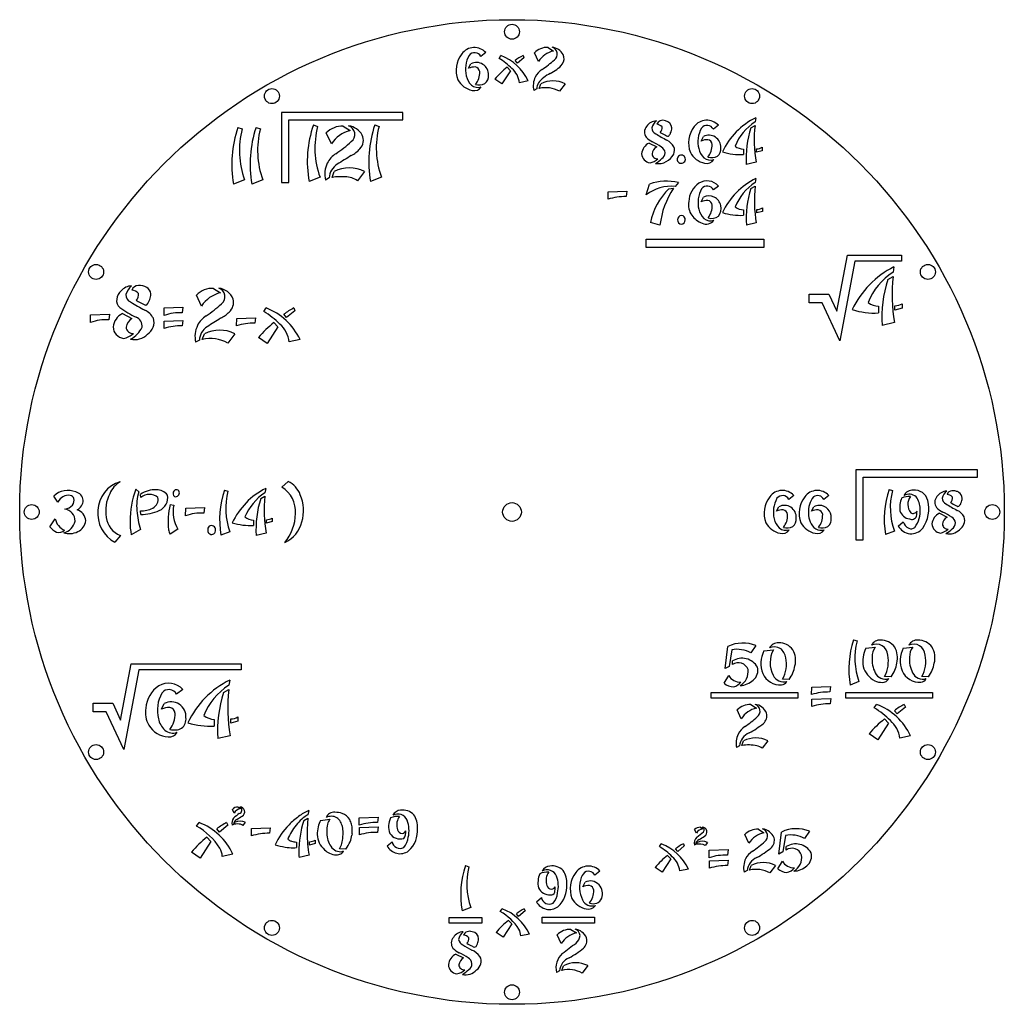
# Model space of a CAD drawing. Extents: x 0 to 12, y 0 to 12.
import ezdxf

# ---------------------------------------------------------------- set-up
doc = ezdxf.new("R2010")
doc.units = 0
doc.layers.add('WHITE', color=7, linetype='CONTINUOUS')

msp = doc.modelspace()

# ---------------------------------------------------------------- linework, layer by layer
at = {"layer": 'WHITE', "linetype": 'CONTINUOUS'}
for p, q in [((6.439329, 11.662544), (6.506495, 11.618604)), ((5.682078, 11.599144), (5.621189, 11.552693)), ((5.841773, 11.528666), (5.864999, 11.56319)), ((6.14559, 11.536826), (6.065241, 11.470916)), ((6.134291, 11.56319), (6.14559, 11.536826)), ((6.323201, 11.489921), (6.272983, 11.596006)), ((5.471792, 11.40769), (5.500039, 11.463557)), ((5.941581, 11.420698), (5.980499, 11.378641)), ((6.065241, 11.470916), (6.038249, 11.501674)), ((5.980499, 11.378641), (5.876298, 11.216689)), ((5.876298, 11.216689), (5.791555, 11.274439)), ((6.195807, 11.255608), (6.091606, 11.232382)), ((6.330105, 11.162879), (6.351448, 11.219374)), ((6.646476, 11.220629), (6.57931, 11.12961)), ((6.302486, 11.157229), (6.26545, 11.137142)), ((4.670888, 10.869124), (3.189123, 10.869124)), ((3.189123, 10.869124), (3.189123, 10.015041)), ((4.670888, 10.778105), (4.670888, 10.869124)), ((8.971409, 10.805872), (8.961993, 10.754399)), ((2.658573, 10.685868), (2.711144, 10.668606)), ((2.880629, 10.685868), (2.9332, 10.668606)), ((3.280142, 10.015041), (3.280142, 10.778105)), ((3.280142, 10.778105), (4.670888, 10.778105)), ((3.578875, 10.717201), (3.631446, 10.699939)), ((3.943737, 10.703077), (4.027695, 10.648152)), ((4.327431, 10.717201), (4.380003, 10.699939)), ((8.515057, 10.712969), (8.454168, 10.666518)), ((8.91052, 10.684094), (8.961993, 10.712341)), ((3.798577, 10.487299), (3.735805, 10.619904)), ((8.30477, 10.521514), (8.333018, 10.577382)), ((7.670773, 10.496406), (7.764303, 10.449327)), ((9.05113, 10.44556), (9.05113, 10.403503)), ((8.821384, 10.422335), (8.821384, 10.356424)), ((8.980825, 10.384671), (8.980825, 10.426729)), ((9.05113, 10.403503), (8.980825, 10.384671)), ((8.975803, 10.262894), (8.854653, 10.234646)), ((3.807208, 10.078496), (3.833886, 10.149114)), ((4.202672, 10.150684), (4.118714, 10.036909)), ((2.740176, 10.048732), (2.606001, 9.996161)), ((2.962232, 10.048732), (2.828057, 9.996161)), ((3.189123, 10.015041), (3.280142, 10.015041)), ((3.660478, 10.080065), (3.526303, 10.027494)), ((3.772683, 10.071434), (3.726389, 10.046325)), ((4.409035, 10.080065), (4.274859, 10.027494)), ((7.634734, 9.86591), (7.677419, 9.997104)), ((8.028314, 10.015307), (7.990651, 9.968856)), ((8.516681, 9.97325), (8.455792, 9.926799)), ((8.912144, 9.944375), (8.963617, 9.972622)), ((8.973033, 10.066153), (8.963617, 10.01468)), ((7.170299, 9.811485), (7.171084, 9.90172)), ((7.171084, 9.90172), (7.399417, 9.909566)), ((7.399417, 9.909566), (7.39157, 9.843656)), ((7.910931, 9.940609), (7.967426, 9.94563)), ((8.306394, 9.781796), (8.334642, 9.837663)), ((8.823008, 9.682616), (8.823008, 9.616705)), ((8.982449, 9.644953), (8.982449, 9.68701)), ((9.052754, 9.663784), (8.982449, 9.644953)), ((9.052754, 9.705841), (9.052754, 9.663784)), ((7.803591, 9.496183), (7.686207, 9.528824)), ((8.977427, 9.523175), (8.856277, 9.494927)), ((7.636145, 9.222764), (7.636145, 9.327378)), ((7.636145, 9.327378), (9.069967, 9.327378)), ((9.069967, 9.327378), (9.069967, 9.222764)), ((9.069967, 9.222764), (7.636145, 9.222764)), ((9.95796, 8.446944), (10.088215, 9.131518)), ((10.088215, 9.131518), (10.746948, 9.131518)), ((10.746948, 9.131518), (10.746948, 9.058494)), ((10.180363, 9.058494), (9.995355, 8.086155)), ((10.746948, 9.058494), (10.180363, 9.058494)), ((10.655826, 8.987515), (10.644056, 8.923174)), ((10.579715, 8.835293), (10.644056, 8.870602)), ((2.216674, 8.510254), (2.153902, 8.64286)), ((2.361835, 8.726033), (2.445792, 8.671107)), ((9.621233, 8.5478), (9.621233, 8.654215)), ((9.621233, 8.654215), (9.861844, 8.654215)), ((9.861844, 8.654215), (9.95796, 8.446944)), ((9.781281, 8.5478), (9.621233, 8.5478)), ((9.995355, 8.086155), (9.781281, 8.5478)), ((10.755477, 8.537126), (10.755477, 8.484554)), ((0.864201, 8.311686), (0.864985, 8.40192)), ((0.864985, 8.40192), (1.093318, 8.409767)), ((1.093318, 8.409767), (1.085472, 8.343856)), ((1.251818, 8.417613), (1.368731, 8.358765)), ((1.760961, 8.397088), (1.761746, 8.487323)), ((1.761746, 8.487323), (1.990079, 8.495169)), ((1.990079, 8.495169), (1.982232, 8.429259)), ((2.973862, 8.443558), (3.002894, 8.486714)), ((3.253197, 8.371371), (3.219457, 8.409819)), ((3.353632, 8.453759), (3.253197, 8.371371)), ((3.339509, 8.486714), (3.353632, 8.453759)), ((10.468295, 8.508094), (10.468295, 8.425706)), ((10.667596, 8.461015), (10.667596, 8.513586)), ((10.755477, 8.484554), (10.667596, 8.461015)), ((1.759458, 8.237695), (1.760242, 8.32793)), ((1.760242, 8.32793), (1.988576, 8.335776)), ((1.988576, 8.335776), (1.980729, 8.269866)), ((2.644309, 8.270151), (2.645093, 8.360386)), ((2.645093, 8.360386), (2.873426, 8.368232)), ((2.873426, 8.368232), (2.86558, 8.302321)), ((3.098621, 8.308599), (3.147269, 8.256027)), ((10.661319, 8.308793), (10.509881, 8.273484)), ((2.225305, 8.101451), (2.251983, 8.17207)), ((2.620769, 8.173639), (2.536811, 8.059865)), ((3.147269, 8.256027), (3.017017, 8.053587)), ((2.190781, 8.094389), (2.144486, 8.06928)), ((3.017017, 8.053587), (2.91109, 8.125775)), ((3.416404, 8.102236), (3.286152, 8.073204)), ((11.672492, 6.513837), (10.190726, 6.513837)), ((10.190726, 6.513837), (10.190726, 5.659753)), ((11.672492, 6.422817), (11.672492, 6.513837)), ((3.195129, 6.304329), (3.271711, 6.372123)), ((10.281746, 5.659753), (10.281746, 6.422817)), ((10.281746, 6.422817), (11.672492, 6.422817)), ((1.415756, 6.277964), (1.452791, 6.246578)), ((2.495569, 6.267607), (2.537626, 6.253797)), ((2.998373, 6.285811), (2.988957, 6.234338)), ((10.595508, 6.276081), (10.637566, 6.262271)), ((0.465885, 6.120093), (0.414412, 6.194792)), ((1.474761, 6.178157), (1.471623, 6.215192)), ((2.937484, 6.164033), (2.988957, 6.192281)), ((9.434981, 6.200755), (9.374092, 6.154304)), ((9.86183, 6.200755), (9.800942, 6.154304)), ((1.474761, 5.969126), (1.471623, 6.015577)), ((1.834445, 6.090276), (1.87713, 6.082744)), ((2.022381, 5.955486), (2.023165, 6.045721)), ((2.023165, 6.045721), (2.251499, 6.053568)), ((2.251499, 6.053568), (2.243652, 5.987657)), ((9.224694, 6.0093), (9.252942, 6.065167)), ((9.651544, 6.0093), (9.679792, 6.065167)), ((0.367961, 5.820043), (0.433244, 5.918595)), ((2.848348, 5.902274), (2.848348, 5.836363)), ((3.007788, 5.864611), (3.007788, 5.906668)), ((3.078093, 5.883442), (3.007788, 5.864611)), ((3.078093, 5.9255), (3.078093, 5.883442)), ((10.707243, 5.829145), (10.768132, 5.880618)), ((11.209419, 5.984819), (11.302949, 5.93774)), ((1.471623, 5.787715), (1.359261, 5.722432)), ((1.92672, 5.790226), (1.834445, 5.728082)), ((10.660791, 5.766373), (10.553451, 5.724315)), ((1.227503, 5.713016), (1.160337, 5.630785)), ((2.560852, 5.757898), (2.453512, 5.715841)), ((3.002767, 5.742833), (2.881617, 5.714586)), ((10.190726, 5.659753), (10.281746, 5.659753)), ((10.163882, 4.442223), (10.205939, 4.428414)), ((8.599679, 4.091328), (8.632321, 4.362503)), ((8.678772, 4.320446), (8.646131, 4.118948)), ((8.9738, 4.371919), (8.912912, 4.282783)), ((9.071097, 4.306636), (9.18597, 4.320446)), ((10.31328, 4.339905), (10.428152, 4.353715)), ((10.769004, 4.339905), (10.883877, 4.353715)), ((1.230206, 3.464785), (1.360461, 4.149359)), ((1.360461, 4.149359), (2.699671, 4.149359)), ((2.699671, 4.149359), (2.699671, 4.076335)), ((8.646131, 4.118948), (8.599679, 4.091328)), ((8.688188, 4.142801), (8.688188, 4.184858)), ((9.448985, 4.125852), (9.448357, 4.12648)), ((10.691167, 4.159122), (10.690539, 4.159749)), ((11.146892, 4.159122), (11.146264, 4.159749)), ((1.45261, 4.076335), (1.267601, 3.103996)), ((2.699671, 4.076335), (1.45261, 4.076335)), ((8.585242, 3.913683), (8.641737, 4.007213)), ((9.37868, 3.959507), (9.298959, 3.96139)), ((10.620862, 3.992776), (10.541142, 3.994659)), ((11.076587, 3.992776), (10.996867, 3.994659)), ((2.55963, 3.952344), (2.547861, 3.888003)), ((9.652038, 3.774216), (9.652823, 3.86445)), ((9.652823, 3.86445), (9.881156, 3.872297)), ((9.881156, 3.872297), (9.87331, 3.806386)), ((10.229165, 3.932515), (10.121825, 3.890457)), ((1.98919, 3.836216), (1.913079, 3.778152)), ((2.483519, 3.800122), (2.547861, 3.835432)), ((8.425968, 3.732402), (8.425968, 3.800093)), ((8.425968, 3.800093), (9.484412, 3.800093)), ((9.484412, 3.732402), (8.425968, 3.732402)), ((9.484412, 3.800093), (9.484412, 3.732402)), ((9.655731, 3.630218), (9.656515, 3.720453)), ((9.656515, 3.720453), (9.884848, 3.728299)), ((9.884848, 3.728299), (9.877002, 3.662389)), ((10.068313, 3.732402), (10.068313, 3.800093)), ((10.068313, 3.800093), (11.126757, 3.800093)), ((11.126757, 3.732402), (10.068313, 3.732402)), ((11.126757, 3.800093), (11.126757, 3.732402)), ((0.893479, 3.565641), (0.893479, 3.672056)), ((0.893479, 3.672056), (1.13409, 3.672056)), ((1.13409, 3.672056), (1.230206, 3.464785)), ((1.726332, 3.596898), (1.761641, 3.666732)), ((8.910948, 3.653611), (8.978114, 3.609671)), ((10.415453, 3.612338), (10.444485, 3.655494)), ((10.795224, 3.622539), (10.694788, 3.540151)), ((10.7811, 3.655494), (10.795224, 3.622539)), ((1.053527, 3.565641), (0.893479, 3.565641)), ((1.267601, 3.103996), (1.053527, 3.565641)), ((2.659281, 3.501955), (2.659281, 3.449384)), ((8.79482, 3.480988), (8.744602, 3.587073)), ((10.694788, 3.540151), (10.661048, 3.578598)), ((2.372099, 3.472923), (2.372099, 3.390535)), ((2.5714, 3.425844), (2.5714, 3.478416)), ((2.659281, 3.449384), (2.5714, 3.425844)), ((10.588861, 3.424807), (10.458609, 3.222367)), ((10.540212, 3.477379), (10.588861, 3.424807)), ((2.565123, 3.273622), (2.413685, 3.238313)), ((10.458609, 3.222367), (10.352681, 3.294555)), ((10.857996, 3.271016), (10.727744, 3.241984)), ((8.774105, 3.148296), (8.73707, 3.128209)), ((8.801725, 3.153946), (8.823067, 3.210441)), ((9.118096, 3.211696), (9.05093, 3.120677)), ((2.661485, 2.403162), (2.689471, 2.384853)), ((2.613099, 2.331235), (2.592175, 2.375437)), ((3.522792, 2.363127), (3.513309, 2.311288)), ((4.139455, 2.273329), (4.367788, 2.281176)), ((4.367788, 2.281176), (4.359942, 2.215265)), ((2.156737, 2.172099), (2.185769, 2.215255)), ((2.536507, 2.182299), (2.436072, 2.099911)), ((2.522384, 2.215255), (2.536507, 2.182299)), ((2.604467, 2.192614), (2.589036, 2.184244)), ((2.615976, 2.194968), (2.624868, 2.218507)), ((2.747797, 2.21903), (2.719811, 2.181106)), ((3.46147, 2.240484), (3.513309, 2.268932)), ((3.666298, 2.241748), (3.781987, 2.255656)), ((4.138671, 2.183094), (4.139455, 2.273329)), ((4.141529, 2.154049), (4.369862, 2.161895)), ((4.369862, 2.161895), (4.362016, 2.095985)), ((2.436072, 2.099911), (2.402332, 2.138359)), ((2.82392, 2.051908), (2.824705, 2.142142)), ((2.824705, 2.142142), (3.053038, 2.149989)), ((3.053038, 2.149989), (3.045191, 2.084078)), ((4.046872, 2.059679), (4.04624, 2.060311)), ((4.048137, 2.06284), (4.046872, 2.059679)), ((4.050665, 2.076748), (4.048137, 2.06284)), ((4.140744, 2.063814), (4.141529, 2.154049)), ((8.247261, 2.08626), (8.226337, 2.130462)), ((8.295648, 2.158186), (8.323634, 2.139878)), ((8.887428, 1.962467), (8.83721, 2.068552)), ((9.003556, 2.13509), (9.070722, 2.09115)), ((9.253388, 1.828763), (9.28603, 2.099938)), ((9.332481, 2.057881), (9.29984, 1.856383)), ((9.62751, 2.109354), (9.566621, 2.020218)), ((2.330144, 1.984568), (2.199893, 1.782128)), ((2.281496, 2.037139), (2.330144, 1.984568)), ((3.3717, 1.976863), (3.3717, 1.910484)), ((3.532275, 1.938932), (3.532275, 1.981288)), ((3.603079, 1.957897), (3.532275, 1.938932)), ((3.603079, 2.000254), (3.603079, 1.957897)), ((4.477675, 1.930186), (4.538564, 1.981659)), ((7.796369, 1.921666), (7.819595, 1.95619)), ((8.100186, 1.929826), (8.019838, 1.863915)), ((8.088887, 1.95619), (8.100186, 1.929826)), ((8.23863, 1.947638), (8.223199, 1.939269)), ((8.250138, 1.949992), (8.259031, 1.973532)), ((8.38196, 1.974055), (8.353974, 1.93613)), ((9.341897, 1.880236), (9.341897, 1.922293)), ((2.199893, 1.782128), (2.093965, 1.854316)), ((2.599279, 1.830776), (2.469028, 1.801744)), ((3.527217, 1.816288), (3.405206, 1.78784)), ((3.976068, 1.89215), (3.89578, 1.894047)), ((7.896177, 1.813698), (7.935095, 1.77164)), ((8.019838, 1.863915), (7.992846, 1.894674)), ((8.40449, 1.787069), (8.405274, 1.877304)), ((8.405274, 1.877304), (8.633607, 1.88515)), ((8.633607, 1.88515), (8.625761, 1.81924)), ((9.29984, 1.856383), (9.253388, 1.828763)), ((5.433688, 1.690924), (5.475745, 1.677114)), ((7.935095, 1.77164), (7.830894, 1.609689)), ((8.406336, 1.65784), (8.40712, 1.748075)), ((8.40712, 1.748075), (8.635454, 1.755922)), ((8.635454, 1.755922), (8.627607, 1.690011)), ((8.894333, 1.635425), (8.915675, 1.69192)), ((9.210704, 1.693175), (9.143537, 1.602156)), ((9.238951, 1.651118), (9.295446, 1.744648)), ((7.072255, 1.622379), (7.011366, 1.575928)), ((7.830894, 1.609689), (7.746152, 1.667439)), ((8.150403, 1.648607), (8.046202, 1.625382)), ((8.866713, 1.629776), (8.829677, 1.609689)), ((6.861968, 1.430924), (6.890216, 1.486791)), ((6.297648, 1.250141), (6.358537, 1.301614)), ((5.498971, 1.181215), (5.391631, 1.139158)), ((5.857706, 1.129848), (5.880932, 1.164372)), ((6.081174, 1.072098), (6.054182, 1.102856)), ((6.161522, 1.138008), (6.081174, 1.072098)), ((6.150223, 1.164372), (6.161522, 1.138008)), ((5.235771, 0.990818), (5.235771, 1.059124)), ((5.235771, 1.059124), (5.630841, 1.059124)), ((5.630841, 0.990818), (5.235771, 0.990818)), ((5.630841, 1.059124), (5.630841, 0.990818)), ((5.996432, 0.979823), (5.89223, 0.817871)), ((5.957513, 1.02188), (5.996432, 0.979823)), ((6.367945, 0.990818), (6.367945, 1.062816)), ((6.367945, 1.062816), (7.006703, 1.062816)), ((7.006703, 0.990818), (6.367945, 0.990818)), ((7.006703, 1.062816), (7.006703, 0.990818)), ((5.89223, 0.817871), (5.807488, 0.875621)), ((6.21174, 0.85679), (6.107538, 0.833564)), ((6.601161, 0.740648), (6.550944, 0.846733)), ((6.717289, 0.913271), (6.784455, 0.869331)), ((5.316114, 0.612773), (5.409644, 0.565694)), ((6.580446, 0.407956), (6.543411, 0.387869)), ((6.608066, 0.413606), (6.629409, 0.470101)), ((6.924437, 0.471356), (6.857271, 0.380337))]:
    msp.add_line(p, q, dxfattribs=at)
for centre, radius in [((6.000198, 6.000198), 6.000198), ((6.000198, 11.853095), 0.091094), ((3.07375, 11.068956), 0.091094), ((8.926647, 11.068956), 0.091094), ((0.931441, 8.926647), 0.091094), ((11.068956, 8.926647), 0.091094), ((0.147301, 6.000198), 0.091094), ((6.000198, 6.000198), 0.113774), ((11.853095, 6.000198), 0.091094), ((0.931441, 3.07375), 0.091094), ((11.068956, 3.07375), 0.091094), ((3.07375, 0.931441), 0.091094), ((8.926647, 0.931441), 0.091094), ((6.000198, 0.147301), 0.091094)]:
    msp.add_circle(centre, radius, dxfattribs=at)
for centre, radius, start, end in [((5.541573, 11.471662), 0.189719, 42.218033, 143.878822), ((6.430603, 11.443156), 0.219561, 87.722451, 135.880368), ((6.464905, 11.581101), 0.087258, -53.082796, 72.735271), ((6.469854, 11.48994), 0.17574, 29.146819, 83.15418), ((5.640486, 11.384355), 0.321318, 141.70008, 201.254608), ((5.777278, 11.39652), 0.344443, 150.660427, 193.662862), ((5.545077, 11.51292), 0.085878, 27.589764, 142.421874), ((5.423688, 10.830818), 0.813503, 44.93567, 59.073917), ((5.652776, 11.003257), 0.598802, 24.924623, 69.242554), ((6.403932, 11.03649), 0.59171, 117.109956, 128.171026), ((6.570638, 11.332356), 0.293346, 102.630347, 147.511569), ((6.522619, 11.524728), 0.11281, -36.411281, 26.767263), ((5.550435, 11.228434), 0.195748, 89.18938, 113.688028), ((5.566309, 11.333338), 0.146112, -3.091207, 116.972001), ((5.539845, 11.357771), 0.067722, 7.791629, 78.622942), ((6.489479, 10.708617), 0.898472, 127.575863, 140.967543), ((5.816705, 11.197141), 0.27715, 7.305163, 48.715856), ((5.445648, 12.718878), 1.614506, -55.14427, -48.411551), ((6.279624, 11.739098), 0.436529, -64.604945, -40.126154), ((5.650452, 11.359962), 0.212644, -167.837012, -132.976602), ((5.363503, 11.360495), 0.243525, -37.807233, 1.519359), ((5.595972, 11.312122), 0.116999, -50.844267, 6.545264), ((6.508956, 11.193276), 0.249893, 154.262221, 192.981274), ((6.490352, 11.197429), 0.231371, 121.821015, 153.187766), ((6.628806, 10.992786), 0.387445, 114.711833, 142.297821), ((5.564982, 11.387648), 0.253974, -151.861666, -101.322859), ((5.583493, 11.293097), 0.118126, -131.323292, -68.799588), ((5.540487, 11.236384), 0.101005, -104.546522, -31.928907), ((5.600022, 11.360149), 0.155332, -106.499518, -63.286213), ((6.431214, 11.161069), 0.128785, 147.781349, 181.708414), ((6.409675, 10.808924), 0.362788, 62.122207, 102.669599), ((6.500203, 10.928477), 0.326725, 63.403977, 117.083644), ((9.369289, 10.009484), 0.890248, 116.546949, 154.762113), ((3.99328, 10.237276), 1.408076, 161.422596, 189.85975), ((4.215336, 10.237276), 1.408076, 161.422596, 189.85975), ((4.913582, 10.268608), 1.408076, 161.422596, 189.85975), ((4.641156, 10.436612), 1.043482, 165.383161, 199.979866), ((3.93283, 10.428842), 0.274452, 87.722451, 135.880368), ((3.981856, 10.487264), 0.219738, 29.005955, 83.146319), ((3.975691, 10.601272), 0.109079, -53.064725, 72.727288), ((5.662138, 10.268608), 1.408076, 161.422596, 189.85975), ((5.389712, 10.436612), 1.043482, 165.383161, 199.979866), ((7.721993, 10.630124), 0.107311, 139.798879, 215.947892), ((7.771486, 10.607761), 0.160239, 94.142961, 145.121939), ((7.775048, 10.676316), 0.069815, 175.56524, 250.061734), ((7.862965, 10.642002), 0.162451, 129.373827, 165.850189), ((7.835638, 10.6971), 0.076789, 63.821269, 158.275203), ((7.759321, 10.633951), 0.091708, 41.120858, 86.885428), ((7.752981, 10.681716), 0.076461, -45.723529, 9.444364), ((7.861375, 10.680171), 0.086227, 0.521255, 84.582362), ((7.7851, 10.686482), 0.162592, -23.867072, -1.947746), ((8.473465, 10.49818), 0.321318, 141.700079, 201.254608), ((8.374552, 10.585487), 0.189719, 42.218033, 143.878822), ((8.378055, 10.626745), 0.085878, 27.589764, 142.421873), ((9.31008, 10.218996), 0.638608, 123.029526, 157.888952), ((10.127874, 10.304579), 1.27514, 162.684914, 183.143851), ((10.540356, 10.535903), 1.588194, 173.621616, 189.898246), ((3.720853, 10.405279), 1.043482, 165.383161, 199.979866), ((3.942909, 10.405279), 1.043482, 165.383161, 199.979866), ((4.108283, 10.289759), 0.367341, 102.672768, 147.469149), ((4.041735, 10.530446), 0.14669, -44.37776, 25.593855), ((7.815326, 10.734124), 0.245687, -137.178823, -115.029974), ((8.775467, 12.234599), 1.919931, -122.240233, -117.509493), ((9.665619, 13.978554), 3.832747, -119.018897, -117.911428), ((7.953044, 10.730716), 0.161207, -120.39228, -110.675987), ((7.894896, 10.607189), 0.027324, -87.423798, -38.732143), ((7.839328, 10.6546), 0.10036, -39.997416, -19.745168), ((8.610257, 10.510345), 0.344443, 150.660426, 193.662862), ((8.399288, 10.447162), 0.146112, -3.091207, 116.972001), ((2.703677, 12.021028), 2.014931, -55.157291, -48.407822), ((7.741849, 10.349721), 0.162998, 115.852569, 173.91162), ((7.822696, 10.347381), 0.117485, 119.803382, 171.295833), ((7.318739, 9.702535), 0.899225, 56.035894, 64.110278), ((7.784487, 10.376136), 0.080962, -58.447029, 63.104045), ((7.798759, 10.355796), 0.197587, 28.523174, 62.93555), ((7.868308, 10.407094), 0.11261, -22.897352, 22.477126), ((8.383414, 10.342258), 0.195748, 89.18938, 113.688029), ((8.372824, 10.471596), 0.067722, 7.79163, 78.622942), ((8.196482, 10.47432), 0.243525, -37.807232, 1.51936), ((8.826169, 10.597231), 0.174962, -128.005796, -91.567211), ((8.976132, 10.5849), 0.158241, -88.300577, -61.709265), ((4.007499, 10.121703), 0.289188, 121.858474, 153.210006), ((11.752507, -2.303369), 14.813329, 121.367668, 122.147791), ((3.88219, 10.65429), 0.348104, -62.716799, -40.578242), ((7.697246, 10.372084), 0.117585, -177.52631, -97.308059), ((7.771462, 10.368921), 0.065006, -176.683615, -83.570997), ((7.781362, 10.460049), 0.213833, -98.300151, -26.907283), ((8.061962, 10.299439), 0.048961, 130.533748, 313.609526), ((8.064598, 10.301818), 0.048994, -50.544376, 134.68765), ((8.397961, 10.501473), 0.253974, -151.861666, -101.322859), ((8.483431, 10.473787), 0.212644, -167.837012, -132.976602), ((8.433, 10.473974), 0.155332, -106.499518, -63.286213), ((8.42895, 10.425947), 0.116999, -50.844267, 6.545264), ((8.783706, 11.090279), 0.734822, -107.395534, -87.060846), ((4.030772, 10.116493), 0.312366, 154.280919, 192.981274), ((3.980004, 10.062643), 0.207507, 121.9286, 177.571992), ((7.653015, 10.432846), 0.179792, -80.62927, -45.630305), ((7.554456, 10.582549), 0.387361, -59.596701, -45.314653), ((8.416471, 10.406922), 0.118126, -131.323292, -68.799588), ((8.373466, 10.350209), 0.101005, -104.546522, -31.928907), ((3.9171, 9.394946), 0.692327, 85.820778, 99.133096), ((4.019829, 9.785493), 0.408406, 63.403977, 117.083644), ((3.959208, 9.799721), 0.285832, 56.07969, 88.326792), ((7.946761, 9.453866), 0.516857, 85.128732, 127.135408), ((7.884045, 9.405214), 0.626919, 76.695601, 109.243896), ((8.443772, 9.769551), 0.289736, 125.134502, 177.085103), ((8.377105, 9.84752), 0.187855, 42.012733, 122.190113), ((8.379679, 9.887026), 0.085878, 27.589763, 142.421874), ((9.370913, 9.269765), 0.890248, 116.546949, 154.762113), ((9.311704, 9.479277), 0.638608, 123.029526, 157.888952), ((10.54198, 9.796184), 1.588194, 173.621616, 189.898246), ((7.378744, 9.154835), 0.68894, 88.933208, 107.611342), ((8.488152, 9.358389), 0.819856, 134.753007, 168.001599), ((8.842557, 9.372038), 1.046357, 146.757748, 173.186113), ((8.611881, 9.770626), 0.344443, 150.660426, 193.662862), ((8.401209, 9.709398), 0.14451, 10.071807, 117.428381), ((10.129498, 9.56486), 1.27514, 162.684914, 183.143851), ((8.368967, 9.744121), 0.218283, 169.397, 215.459068), ((8.385034, 9.602551), 0.195736, 89.187047, 113.688436), ((8.375194, 9.733228), 0.066253, 6.466559, 79.021662), ((8.199003, 9.733482), 0.24213, -37.728096, 1.705723), ((8.391461, 9.69854), 0.156264, -35.944287, 13.368255), ((8.071578, 9.560607), 0.054443, 95.240954, 260.860307), ((8.057858, 9.561074), 0.054455, -84.654872, 80.756134), ((8.409734, 9.769446), 0.266198, -145.191307, -110.380884), ((8.485055, 9.734068), 0.212644, -167.837012, -132.976603), ((8.434397, 9.713736), 0.13571, -108.868337, -51.987781), ((8.78533, 10.35056), 0.734822, -107.395534, -87.060846), ((8.827793, 9.857512), 0.174962, -128.005797, -91.567212), ((8.977756, 9.845181), 0.158241, -88.300577, -61.709265), ((8.366511, 9.625205), 0.11634, -115.171665, -35.847832), ((8.418096, 9.667203), 0.118126, -131.323292, -68.799588), ((11.153205, 7.992001), 1.112849, 116.547643, 154.761419), ((11.079169, 8.253918), 0.798265, 123.029643, 157.888836), ((1.443565, 8.682827), 0.077775, 87.248056, 164.194603), ((1.451568, 8.559082), 0.201475, 61.523446, 91.214003), ((12.101407, 8.360899), 1.593925, 162.684914, 183.143851), ((12.61701, 8.650054), 1.985242, 173.621616, 189.898246), ((1.358008, 8.569595), 0.176814, 134.105998, 171.546695), ((1.376128, 8.561925), 0.195084, 93.788616, 136.360223), ((1.389384, 8.646618), 0.09453, 178.328227, 246.533451), ((1.492459, 8.598816), 0.203932, 129.319866, 165.645409), ((1.362502, 8.589545), 0.114635, 41.120858, 86.885428), ((1.354578, 8.649252), 0.095577, -45.723529, 9.444364), ((1.502916, 8.652341), 0.095019, 3.943419, 61.927165), ((1.410641, 8.65206), 0.187193, -41.883504, 2.08668), ((2.350928, 8.451798), 0.274452, 87.722451, 135.880368), ((2.525971, 8.313298), 0.366683, 102.630347, 147.51157), ((2.393788, 8.624227), 0.109079, -53.064725, 72.727288), ((2.400322, 8.512422), 0.217507, 22.442839, 83.173307), ((1.285095, 8.573361), 0.104374, 167.704886, 231.315921), ((4.833706, 14.384979), 6.786425, -120.869071, -119.194963), ((4.183728, 13.571119), 5.703865, -118.967129, -117.880494), ((1.534582, 8.548573), 0.026449, -133.321669, -54.326792), ((1.121775, 10.043983), 2.014931, -55.157291, -48.407822), ((2.447836, 8.556147), 0.158472, -48.354049, 14.36259), ((10.474284, 8.726735), 0.218723, -128.003983, -91.569025), ((10.66173, 8.7113), 0.197801, -88.300577, -61.709265), ((1.339289, 8.235223), 0.20228, 115.621657, 174.142464), ((2.141748, 9.817484), 1.614648, -124.81677, -116.630985), ((1.416307, 8.238916), 0.246259, 29.639461, 64.221451), ((1.969406, 7.740438), 0.68894, 88.933208, 107.611342), ((2.25896, 8.728856), 0.413884, -62.713258, -44.700935), ((2.451255, 7.571248), 1.016879, 44.93567, 59.073917), ((2.737609, 7.786791), 0.748511, 24.924871, 69.242306), ((3.676561, 7.828338), 0.739637, 117.109956, 128.171026), ((10.421197, 9.343024), 0.918527, -107.395534, -87.060846), ((1.072645, 7.655036), 0.68894, 88.933208, 107.611342), ((1.441722, 8.231332), 0.146856, 119.803382, 171.295833), ((1.371717, 8.262278), 0.121048, -5.108431, 67.523407), ((1.467118, 8.312111), 0.170306, -58.335924, 16.577612), ((2.425597, 8.144659), 0.289188, 121.858474, 153.210005), ((6.443407, 1.767507), 7.709226, 121.209704, 122.659964), ((2.852753, 7.613501), 0.68894, 88.933208, 107.611342), ((3.783494, 7.418497), 1.12309, 127.575863, 140.967543), ((2.942526, 8.029153), 0.346438, 7.305163, 48.715856), ((1.28491, 8.262211), 0.146982, -177.526351, -97.308974), ((1.229021, 8.339348), 0.226006, -80.528763, -45.731661), ((1.377679, 8.258257), 0.081258, -176.683616, -83.570996), ((1.401976, 8.316739), 0.215077, -103.581902, -44.065715), ((1.204998, 8.391932), 0.319773, -62.738942, -26.050485), ((1.967902, 7.581045), 0.68894, 88.933208, 107.611342), ((2.448869, 8.139448), 0.312366, 154.280918, 192.981274), ((2.394332, 8.087185), 0.203679, 123.098737, 177.97295), ((2.437927, 7.808448), 0.408406, 63.403977, 117.083644), ((2.327156, 7.676896), 0.436601, 61.301556, 103.490251), ((1.332337, 6.007291), 0.378247, 106.68528, 177.842981), ((1.393349, 6.094399), 0.32328, 121.645279, 156.573303), ((3.152176, 6.115078), 0.283479, 19.637619, 65.060005), ((0.587812, 6.010626), 0.252951, 67.509828, 133.275425), ((0.6574, 6.129591), 0.117922, 6.535959, 76.678008), ((2.41564, 5.894545), 1.070878, 159.020018, 180.610859), ((1.95259, 6.078756), 0.527222, 161.439007, 186.776361), ((1.650128, 5.962732), 0.309192, 86.908728, 125.262659), ((1.669672, 6.108309), 0.163191, 36.85194, 91.007872), ((1.910268, 6.230656), 0.040211, 40.661782, 178.191416), ((1.89579, 6.234863), 0.050071, -84.046273, 26.057599), ((3.563293, 5.908736), 1.126421, 161.422079, 189.860268), ((3.3454, 6.043136), 0.834791, 165.383293, 199.979734), ((3.346877, 5.557164), 0.807702, 115.561317, 136.618842), ((3.009043, 6.00393), 0.353365, -3.65676, 58.223313), ((9.294476, 6.073272), 0.189719, 42.218033, 143.878821), ((9.721326, 6.073272), 0.189719, 42.218033, 143.878821), ((11.663233, 5.91721), 1.126421, 161.422079, 189.860268), ((11.445333, 6.05161), 0.834785, 165.383161, 199.979866), ((10.879108, 6.151139), 0.114157, 84.863105, 152.83034), ((10.908939, 6.102713), 0.163306, 13.528756, 96.896844), ((11.310132, 6.096174), 0.160239, 94.142961, 145.121939), ((11.411511, 6.1219), 0.175329, 130.109532, 163.981517), ((11.362646, 6.19711), 0.062023, 90.05862, 164.257974), ((11.364531, 6.054968), 0.204174, 77.455497, 90.546712), ((11.380708, 6.127796), 0.129571, 59.70571, 77.443703), ((0.593925, 6.063782), 0.139875, 80.441507, 156.260479), ((0.613086, 6.153758), 0.04813, 11.593838, 85.153333), ((0.56321, 6.141896), 0.099385, -34.861432, 12.513659), ((0.633738, 6.150394), 0.141011, -61.960296, -3.000513), ((1.52301, 6.01397), 0.474752, 153.887152, 189.563499), ((1.579948, 6.04281), 0.171415, 51.932183, 127.853081), ((1.567744, 6.155465), 0.119987, -63.372661, 10.709147), ((1.64405, 6.169438), 0.160469, -69.365839, 13.237343), ((1.904282, 6.22086), 0.03595, 162.073609, 264.73606), ((3.337044, 5.698936), 0.638608, 123.029527, 157.888952), ((4.154837, 5.784518), 1.27514, 162.684914, 183.143851), ((4.56732, 6.015842), 1.588194, 173.621616, 189.898246), ((2.979233, 6.018637), 0.479891, -16.689637, 23.546031), ((9.393389, 5.985965), 0.321318, 141.700079, 201.254608), ((9.530181, 5.99813), 0.344443, 150.660426, 193.662862), ((9.297979, 6.11453), 0.085878, 27.589764, 142.421873), ((9.820239, 5.985965), 0.321318, 141.700079, 201.254608), ((9.889454, 6.010267), 0.277218, 140.524179, 185.318759), ((9.723037, 6.111308), 0.088981, 28.894264, 122.313867), ((11.026438, 6.053654), 0.300812, 157.117168, 187.611014), ((10.845068, 5.940479), 0.249276, 87.194737, 112.593105), ((10.83628, 6.082044), 0.1347, 48.899843, 115.850605), ((10.981954, 6.092512), 0.157939, 142.134826, 219.950075), ((10.767169, 6.049186), 0.207148, -3.047002, 40.438718), ((10.658527, 6.040308), 0.421373, -34.390495, 13.813451), ((11.260639, 6.118538), 0.107311, 139.798879, 215.947892), ((11.312196, 6.165422), 0.069377, 175.98342, 251.093016), ((11.297966, 6.122365), 0.091708, 41.120858, 86.885428), ((11.291627, 6.17013), 0.076461, -45.72353, 9.444364), ((11.410297, 6.172602), 0.076015, -2.437402, 61.927165), ((11.323745, 6.174895), 0.162592, -23.867072, -1.947746), ((0.533538, 6.181848), 0.14742, -83.588432, -41.022384), ((0.529697, 5.890769), 0.146, -0.716321, 82.006588), ((0.660577, 5.886244), 0.145154, 3.355988, 74.230585), ((1.342624, 5.976539), 0.390863, 173.390588, 242.201095), ((2.462407, 6.090416), 1.035993, -175.911197, -163.011215), ((1.488745, 6.297567), 0.282509, -93.474656, -61.966535), ((1.463127, 6.555239), 0.586228, -88.862787, -66.103513), ((2.671595, 5.88112), 0.862883, 165.972189, 186.465902), ((2.311076, 6.005847), 0.440707, 169.95137, 209.292137), ((3.373842, 5.504996), 0.863349, 135.331596, 155.062815), ((9.303338, 5.830044), 0.195748, 89.18938, 113.688028), ((9.319212, 5.934948), 0.146112, -3.091207, 116.972001), ((9.292748, 5.959382), 0.067722, 7.79163, 78.622942), ((9.730187, 5.830044), 0.195748, 89.18938, 113.688028), ((9.747718, 5.926068), 0.154799, 90.513727, 116.027561), ((9.719598, 5.959382), 0.067722, 7.79163, 78.622942), ((9.744015, 5.932837), 0.148042, -1.894833, 89.10394), ((10.865442, 6.057374), 0.143916, -162.381113, -98.632185), ((10.889824, 6.033501), 0.051343, -124.318554, -24.989861), ((10.627835, 6.013144), 0.347093, -35.285875, 4.135528), ((10.269749, 6.032418), 0.66693, -7.015705, -1.770633), ((11.353971, 6.222537), 0.245687, -137.178823, -115.029974), ((12.235127, 7.552868), 1.733563, -123.049092, -117.799641), ((13.204264, 9.466968), 3.832747, -119.018897, -117.911428), ((11.49169, 6.21913), 0.161207, -120.392279, -110.675987), ((11.348645, 5.848903), 0.187472, 29.096461, 65.420024), ((11.433542, 6.095603), 0.027324, -87.4238, -38.732144), ((11.377974, 6.143013), 0.10036, -39.997416, -19.745168), ((0.620597, 5.953111), 0.190506, -169.561428, -113.181369), ((0.487165, 5.932523), 0.193493, -75.323015, -13.016121), ((0.646117, 5.908404), 0.15995, -67.615788, -4.899957), ((1.324402, 5.966496), 0.271369, -173.355134, -110.920643), ((2.211011, 5.879953), 0.866193, 179.789971, 190.477797), ((2.230825, 5.298837), 0.68894, 88.933208, 107.611342), ((2.85303, 6.076886), 0.174675, -128.036795, -91.536214), ((3.003096, 6.064839), 0.158241, -88.300577, -61.709265), ((3.068108, 5.973474), 0.382201, -64.580626, -14.029781), ((2.777651, 5.995305), 0.584204, -38.92174, -1.364544), ((9.403355, 5.961573), 0.212644, -167.837012, -132.976602), ((9.116406, 5.962106), 0.243525, -37.807233, 1.51936), ((9.348874, 5.913732), 0.116999, -50.844267, 6.545264), ((9.839479, 5.973537), 0.226317, 177.205669, 232.367656), ((9.543255, 5.962106), 0.243525, -37.807233, 1.51936), ((9.774661, 5.914223), 0.118114, -50.385052, 6.669676), ((10.889655, 5.917363), 0.126957, -163.176344, -115.091327), ((10.870695, 5.974823), 0.065493, -114.206003, -21.369294), ((11.280495, 5.838134), 0.162998, 115.852569, 173.91162), ((11.355271, 5.841162), 0.109841, 118.446683, 175.129684), ((10.857385, 5.190948), 0.899225, 56.035894, 64.110278), ((11.323133, 5.86455), 0.080962, -58.447029, 63.104045), ((11.380299, 5.901177), 0.137762, -57.95665, 16.397101), ((0.619369, 6.041916), 0.335311, -138.570919, -120.675645), ((0.474472, 5.855187), 0.104977, -104.436267, -47.34229), ((0.601864, 5.9754), 0.239246, -105.932472, -63.923945), ((1.978351, 5.811829), 0.1665, -170.360634, -149.80243), ((2.338974, 5.78622), 0.048107, -3.829261, 189.745223), ((2.339564, 5.774788), 0.048116, 176.080296, 369.835666), ((2.810669, 6.570218), 0.734822, -107.395534, -87.060846), ((9.317885, 5.989258), 0.253974, -151.861666, -101.322859), ((9.336396, 5.894708), 0.118126, -131.323292, -68.799588), ((9.29339, 5.837995), 0.101005, -104.546522, -31.928907), ((9.352924, 5.96176), 0.155332, -106.499518, -63.286213), ((9.744735, 5.989258), 0.253974, -151.861666, -101.322859), ((9.720239, 5.837995), 0.101005, -104.546522, -31.928907), ((9.763098, 5.891326), 0.115034, -122.499252, -68.121917), ((9.779771, 5.961264), 0.154856, -106.550726, -63.041923), ((10.865756, 5.916103), 0.180799, -151.251408, -39.007642), ((10.864995, 5.869892), 0.073542, -113.375444, -51.117818), ((11.235892, 5.860497), 0.117585, -177.52631, -97.308059), ((11.191661, 5.92126), 0.179792, -80.62927, -45.630305), ((11.310015, 5.856813), 0.064499, -174.371352, -83.436925), ((11.093102, 6.070963), 0.387361, -59.596701, -45.314653), ((11.329538, 5.904821), 0.172742, -103.524859, -44.194387), ((11.231607, 4.083352), 1.126421, 161.422079, 189.860268), ((8.813899, 3.974121), 0.428732, 68.101574, 115.05732), ((8.743722, 3.9776), 0.348943, 60.996447, 100.727156), ((9.199168, 4.209806), 0.145981, 60.933348, 114.117776), ((9.238102, 4.295892), 0.109279, 84.108847, 154.438356), ((9.478103, 4.163332), 0.331703, 151.728024, 207.342248), ((9.260231, 4.208085), 0.196811, 34.628373, 93.178676), ((9.160717, 4.194459), 0.179985, 9.499725, 52.57845), ((11.013707, 4.217752), 0.834785, 165.383161, 199.979866), ((10.632739, 4.178471), 0.357932, 153.190936, 189.975166), ((10.480284, 4.329161), 0.109279, 84.108847, 154.438356), ((10.440869, 4.251397), 0.13822, 2.259198, 115.345078), ((10.602137, 4.230878), 0.212978, 144.777, 179.996325), ((10.502414, 4.241354), 0.196811, 34.628373, 93.178676), ((10.43405, 4.222494), 0.264812, -13.845833, 29.574458), ((11.055036, 4.187581), 0.324063, 151.962717, 202.192514), ((10.936183, 4.329225), 0.109408, 84.284475, 154.507978), ((10.896594, 4.251397), 0.13822, 2.259198, 115.345078), ((11.057862, 4.230878), 0.212978, 144.777, 179.996325), ((10.957247, 4.241418), 0.196934, 34.522547, 92.959722), ((10.899657, 4.223085), 0.255375, -14.505299, 30.58555), ((8.803007, 4.000044), 0.217577, 29.962514, 121.851388), ((9.357128, 4.154311), 0.324063, 151.962717, 202.192514), ((8.959609, 4.146432), 0.386522, -28.602877, 11.601796), ((9.191868, 4.189225), 0.264812, -13.845833, 29.574458), ((10.736071, 4.201888), 0.348122, 175.220921, 207.548529), ((10.199616, 4.177773), 0.387518, -28.198703, 11.773703), ((11.191796, 4.201888), 0.348122, 175.220921, 207.548529), ((10.655341, 4.177773), 0.387518, -28.198703, 11.773703), ((8.757281, 4.033922), 0.128952, 20.750603, 122.398553), ((8.845438, 4.068587), 0.151477, -50.983914, 15.359539), ((9.10823, 4.170388), 0.342949, -37.945082, -7.355812), ((10.549093, 4.19047), 0.278873, -164.611825, -117.39519), ((10.350412, 4.203657), 0.342949, -37.945082, -7.355812), ((10.806137, 4.203657), 0.342949, -37.945082, -7.355812), ((8.778856, 4.084331), 0.157318, -150.646094, -85.523868), ((8.68065, 4.056374), 0.198582, -59.406158, 6.719283), ((9.273168, 4.128007), 0.236501, -156.024691, -87.047665), ((9.307135, 4.064182), 0.134634, -156.723793, -71.80387), ((10.549207, 4.096728), 0.133981, -155.36594, -71.662259), ((10.517381, 4.006179), 0.08255, -92.726057, -26.341322), ((10.971075, 4.161276), 0.236501, -156.024691, -87.047665), ((11.004931, 4.096728), 0.133981, -155.36594, -71.662259), ((10.977015, 4.002095), 0.077258, -85.366281, -24.913345), ((1.891908, 3.585345), 0.355206, 123.814782, 175.922214), ((1.814939, 3.679878), 0.234105, 41.898478, 121.038118), ((3.057009, 2.956831), 1.112849, 116.547643, 154.761419), ((2.983318, 3.218462), 0.798691, 123.039243, 157.879236), ((8.709128, 4.065875), 0.196241, -129.145991, -91.89893), ((8.649484, 4.047888), 0.185903, -73.389832, -40.362696), ((8.7699, 4.140192), 0.255031, -87.34391, -47.924244), ((9.279108, 3.968826), 0.077258, -85.366281, -24.913345), ((10.505797, 4.120501), 0.196928, -115.577515, -87.771235), ((2.110614, 3.583054), 0.432937, 150.835235, 193.609754), ((1.817712, 3.72802), 0.107741, 27.729996, 142.214138), ((4.005211, 3.325728), 1.593925, 162.684914, 183.143851), ((4.520814, 3.614883), 1.985242, 173.621616, 189.898246), ((9.860483, 3.117566), 0.68894, 88.933208, 107.611342), ((1.811209, 3.552445), 0.279721, 167.999498, 212.202184), ((1.824786, 3.372089), 0.245422, 89.227181, 113.650801), ((1.844478, 3.503958), 0.18264, -3.091207, 116.972001), ((1.811399, 3.534501), 0.084652, 7.791997, 78.624398), ((8.902223, 3.434223), 0.219561, 87.722451, 135.880368), ((9.042257, 3.323423), 0.293346, 102.630347, 147.51157), ((8.936524, 3.572168), 0.087258, -53.082797, 72.735271), ((8.941738, 3.482723), 0.174005, 22.442839, 83.173307), ((9.864175, 2.973568), 0.68894, 88.933208, 107.611342), ((9.892847, 2.740028), 1.016879, 44.93567, 59.073917), ((10.1792, 2.955571), 0.74851, 24.924866, 69.242311), ((11.118152, 2.997118), 0.739637, 117.109956, 128.171026), ((1.949611, 3.537212), 0.265752, -167.82827, -132.966984), ((1.590973, 3.537904), 0.304403, -37.807325, 1.519745), ((1.881246, 3.477482), 0.146553, -50.762348, 6.514506), ((2.378088, 3.691565), 0.218723, -128.003983, -91.569025), ((2.565534, 3.676129), 0.197801, -88.300577, -61.709265), ((7.917267, 4.709945), 1.614506, -55.14427, -48.411551), ((8.979749, 3.517703), 0.126777, -48.354049, 14.36259), ((1.828056, 3.552032), 0.293905, -149.61632, -93.618921), ((1.886395, 3.541109), 0.197592, -106.137703, -63.698633), ((2.325001, 4.307854), 0.918527, -107.395534, -87.060846), ((8.961971, 3.188496), 0.231371, 121.821015, 153.187766), ((8.274188, 4.410873), 1.264815, -60.772277, -51.358471), ((11.225086, 2.587277), 1.12309, 127.575863, 140.967543), ((10.384118, 3.197933), 0.346438, 7.305163, 48.715856), ((1.865958, 3.453652), 0.147653, -131.313608, -68.798827), ((1.821115, 3.370425), 0.112313, -95.933301, -28.989052), ((8.980576, 3.184343), 0.249893, 154.262221, 192.981274), ((8.965506, 3.129456), 0.192326, 112.542656, 174.378235), ((8.971822, 2.919544), 0.326725, 63.403977, 117.083644), ((8.884842, 2.664196), 0.496752, 78.402608, 99.632035), ((8.944404, 2.974384), 0.180967, 53.938894, 77.132286), ((2.657921, 2.311573), 0.091658, 87.771127, 135.831692), ((2.66449, 2.365399), 0.042732, -73.459485, 64.431508), ((2.68506, 2.346119), 0.057866, -63.543077, 92.106669), ((3.057459, 1.773035), 0.670114, 124.629443, 132.259702), ((2.716197, 2.265584), 0.122227, 102.630276, 147.51164), ((-0.29568, 7.074262), 5.646864, -58.61297, -57.830685), ((3.943834, 1.549699), 0.919089, 126.315884, 136.012099), ((3.825922, 1.70952), 0.720479, 114.88092, 126.287433), ((3.711212, 1.956765), 0.40602, 119.17124, 132.06574), ((3.829732, 2.23568), 0.103737, 120.698453, 155.672602), ((3.802662, 2.105142), 0.18594, 90.916216, 111.27123), ((3.837968, 2.212267), 0.128166, 88.177022, 118.520432), ((3.802251, 2.168188), 0.122897, 60.0014, 91.19497), ((3.8462, 2.086425), 0.253977, 70.602693, 90.937534), ((3.869065, 2.156743), 0.180066, 31.75404, 70.034063), ((4.6155, 2.04152), 0.249276, 87.194737, 112.593105), ((4.646848, 2.25512), 0.110428, 92.432733, 153.549329), ((4.607308, 2.192117), 0.126911, 23.400275, 117.870703), ((4.773699, 2.187304), 0.178786, 144.746867, 193.402807), ((4.66619, 2.170293), 0.196629, 45.686701, 97.019708), ((4.588337, 2.162315), 0.261574, -3.962696, 34.637038), ((1.751003, 1.45781), 0.82148, 32.894036, 60.402361), ((1.920484, 1.515332), 0.748511, 24.924871, 69.242306), ((2.859436, 1.556879), 0.739637, 117.109956, 128.171026), ((2.687383, 2.207852), 0.101141, 142.808427, 193.498225), ((2.678155, 2.18756), 0.073861, 116.412541, 176.076822), ((2.650608, 1.990905), 0.20698, 78.402608, 99.632035), ((2.68685, 2.0973), 0.136135, 63.403977, 117.083644), ((2.675425, 2.12015), 0.075403, 53.938894, 77.132286), ((3.900931, 1.576759), 0.869489, 135.331596, 155.062815), ((3.925416, 1.73533), 0.714083, 141.246795, 157.015938), ((3.838092, 1.815878), 0.595619, 132.046534, 142.031055), ((4.718645, 1.851532), 1.315968, 162.808698, 180.020627), ((4.993117, 2.100624), 1.489349, 173.511266, 180.505072), ((4.055869, 2.071054), 0.428778, 167.720015, 180.421863), ((3.936405, 2.096683), 0.306597, 151.761461, 167.651635), ((4.088635, 2.111515), 0.346522, 166.199329, 180.940324), ((3.906647, 2.157092), 0.158917, 141.667865, 166.5055), ((3.793774, 2.161812), 0.132722, 28.583372, 58.208148), ((3.719508, 2.116847), 0.219485, 12.783449, 29.615391), ((3.624984, 2.095798), 0.316324, -0.473344, 12.713205), ((3.852787, 2.147217), 0.198921, 13.862554, 31.619657), ((3.776759, 2.129093), 0.277078, -0.496829, 13.734432), ((4.347115, 1.526445), 0.68894, 88.933208, 107.611342), ((4.732665, 2.168637), 0.236549, 154.17968, 201.180186), ((4.3785, 2.119256), 0.366624, -12.881911, 19.646321), ((3.032365, 1.395258), 0.68894, 88.933208, 107.611342), ((4.948936, 2.075519), 1.445159, 179.525199, 190.333592), ((3.849789, 2.067639), 0.222686, 179.933444, 206.038709), ((4.13163, 2.103031), 0.38948, 179.588477, 192.569491), ((3.298859, 2.087375), 0.642465, -8.111178, 0.518078), ((3.808957, 2.07678), 0.237854, -23.670307, -3.970372), ((3.765901, 2.119842), 0.288007, -8.605464, 1.362494), ((4.349189, 1.407164), 0.68894, 88.933208, 107.611342), ((4.637514, 2.163979), 0.149197, -147.205969, -72.71627), ((4.684479, 2.161016), 0.086043, -169.855681, -119.352116), ((4.658995, 2.136815), 0.053467, -108.191486, -26.625747), ((4.591815, 2.095189), 0.116326, -39.294134, 8.733922), ((4.50798, 2.120475), 0.342131, -47.128003, 3.982901), ((8.292083, 2.066597), 0.091658, 87.771127, 135.831692), ((8.35036, 2.020608), 0.122227, 102.630276, 147.51164), ((7.941836, 2.499941), 0.558151, -56.185056, -45.311414), ((5.338483, 6.829287), 5.646864, -58.61297, -57.830685), ((8.319222, 2.101144), 0.057866, -63.543076, 92.106669), ((8.308061, 2.125589), 0.034582, -40.500607, 74.856868), ((8.99483, 1.915702), 0.219561, 87.722451, 135.880368), ((9.134865, 1.804903), 0.293346, 102.630347, 147.51157), ((9.029132, 2.053647), 0.087258, -53.082797, 72.735271), ((9.034346, 1.964202), 0.174005, 22.442839, 83.173307), ((9.467609, 1.711556), 0.428732, 68.101574, 115.05732), ((9.397431, 1.715035), 0.348943, 60.996447, 100.727156), ((2.966369, 1.147038), 1.12309, 127.575863, 140.967543), ((3.452031, 3.192339), 1.294308, -105.20792, -99.646353), ((3.294509, 2.027973), 0.029872, -152.460056, -121.797139), ((3.341925, 2.105301), 0.120579, -121.585682, -103.461492), ((3.428187, 2.424676), 0.451361, -104.67316, -97.189328), ((3.527548, 2.140584), 0.159366, -88.300577, -61.709265), ((3.918802, 2.104644), 0.300954, -153.398986, -132.189842), ((4.030495, 2.080937), 0.285961, -167.341404, -151.386276), ((3.928933, 2.020725), 0.168021, -152.825556, -123.693807), ((3.794097, 1.978929), 0.132456, -39.853891, -23.361114), ((3.661451, 2.033615), 0.275923, -22.864102, -7.682906), ((3.592141, 2.169668), 0.473725, -35.860921, -23.431724), ((4.635817, 2.015733), 0.179798, -151.588789, -54.293091), ((4.633746, 1.997171), 0.096438, -170.743882, -60.930038), ((4.519451, 2.058956), 0.217504, -42.190324, -5.655765), ((7.378284, 1.223817), 0.813503, 44.93567, 59.073917), ((7.607372, 1.396257), 0.598802, 24.924623, 69.242554), ((8.358529, 1.429489), 0.59171, 117.109956, 128.171026), ((8.319331, 1.963141), 0.099052, 132.467243, 193.946044), ((8.312318, 1.942585), 0.073861, 116.412541, 176.076822), ((8.283292, 1.802511), 0.151162, 62.122207, 102.6696), ((8.321012, 1.852325), 0.136135, 63.403977, 117.083644), ((8.009875, 3.191425), 1.614506, -55.14427, -48.411551), ((9.072357, 1.999182), 0.126777, -48.354049, 14.36259), ((9.456716, 1.737479), 0.217577, 29.962514, 121.851388), ((2.249686, 1.796124), 0.219413, 1.467734, 29.432965), ((3.339893, 2.517743), 0.610465, -99.879835, -90.693496), ((3.33716, 2.094187), 0.186922, -91.427141, -79.35156), ((4.032811, 1.844604), 0.630167, 179.413146, 185.168074), ((3.879046, 2.055947), 0.238196, -132.971185, -116.018465), ((3.859095, 2.017554), 0.194945, -115.698726, -89.808707), ((3.909516, 1.999773), 0.139891, -121.836979, -88.893511), ((3.863879, 1.93769), 0.115155, -92.056952, -64.04858), ((3.915276, 1.918374), 0.058545, -92.994752, -57.936337), ((3.880975, 1.897187), 0.071293, -62.157563, -23.499814), ((8.444075, 1.101616), 0.898472, 127.575863, 140.967543), ((8.612934, 1.130419), 0.68894, 88.933208, 107.611342), ((9.054579, 1.669975), 0.231371, 121.821015, 153.187766), ((8.366795, 2.892352), 1.264815, -60.772277, -51.358471), ((9.412167, 1.776629), 0.125189, 18.907768, 124.146595), ((9.334926, 1.792562), 0.19722, -59.363369, 7.175288), ((9.499147, 1.806022), 0.151477, -50.983914, 15.359539), ((6.501413, 1.332053), 1.126421, 161.422079, 189.860268), ((6.466821, 1.575075), 0.110428, 92.432733, 153.549329), ((6.486164, 1.490248), 0.196629, 45.686701, 97.019709), ((6.93175, 1.494897), 0.189719, 42.218033, 143.878821), ((7.771301, 1.590141), 0.27715, 7.305163, 48.715856), ((8.61478, 1.00119), 0.68894, 88.933208, 107.611342), ((9.073184, 1.665823), 0.249893, 154.262221, 192.981274), ((9.058114, 1.610935), 0.192326, 112.542656, 174.378236), ((9.06443, 1.401023), 0.326725, 63.403977, 117.083644), ((9.432565, 1.821766), 0.157318, -150.646094, -85.523867), ((9.423609, 1.877627), 0.255031, -87.34391, -47.924244), ((6.283513, 1.466453), 0.834785, 165.383161, 199.979866), ((6.582399, 1.48255), 0.266076, 155.800065, 193.779112), ((6.435473, 1.361475), 0.249276, 87.194737, 112.593105), ((6.427281, 1.512072), 0.126911, 23.400275, 117.870703), ((6.593672, 1.507259), 0.178786, 144.746867, 193.402806), ((6.198473, 1.439211), 0.366624, -12.881911, 19.646321), ((6.40831, 1.48227), 0.261574, -3.962697, 34.637039), ((7.030663, 1.407589), 0.321318, 141.700079, 201.254608), ((6.957869, 1.513773), 0.117495, 117.914567, 163.867856), ((6.931697, 1.530576), 0.091672, 29.650633, 108.332395), ((8.973902, 1.281471), 0.362788, 62.122207, 102.669599), ((9.365346, 1.808395), 0.201771, -128.787063, -95.38797), ((9.32448, 1.758204), 0.152274, -81.723684, -37.774018), ((6.504452, 1.480971), 0.086043, -169.855681, -119.352116), ((6.327954, 1.44043), 0.342131, -47.128004, 3.982901), ((7.169958, 1.425658), 0.34667, 159.613857, 206.406009), ((6.940612, 1.251668), 0.195748, 89.18938, 113.688029), ((6.956301, 1.360435), 0.142594, 42.782958, 117.609907), ((6.930022, 1.381006), 0.067722, 7.791629, 78.622942), ((6.934638, 1.345397), 0.168748, -18.526666, 41.534374), ((6.460529, 1.485124), 0.15164, -154.221349, -87.504287), ((6.478969, 1.45677), 0.053467, -108.191487, -26.625746), ((6.473841, 1.383143), 0.049968, -97.715646, -20.393221), ((6.339424, 1.378911), 0.217504, -42.190325, -5.655765), ((6.047392, 1.442508), 0.479472, -9.214287, -1.159261), ((6.75368, 1.38373), 0.243525, -37.807232, 1.51936), ((6.45579, 1.335688), 0.179798, -151.588789, -54.293091), ((6.45372, 1.317126), 0.096438, -170.743882, -60.930038), ((6.955159, 1.410883), 0.253974, -151.861666, -101.322859), ((6.974341, 1.326387), 0.127329, -154.456596, -70.718025), ((6.930664, 1.259619), 0.101005, -104.546521, -31.928907), ((6.991576, 1.337706), 0.112835, -113.776972, -24.018838), ((5.533119, 0.558416), 0.657184, 32.894036, 60.402361), ((5.668709, 0.604439), 0.598802, 24.924623, 69.242554), ((6.419865, 0.637672), 0.59171, 117.109956, 128.171026), ((6.505412, 0.309799), 0.898472, 127.575863, 140.967543), ((5.416827, 0.724128), 0.160239, 94.142961, 145.121939), ((5.499393, 0.76499), 0.151704, 128.357855, 171.055487), ((5.480979, 0.813467), 0.076789, 63.82127, 158.275203), ((5.404662, 0.750319), 0.091708, 41.120858, 86.885428), ((5.506716, 0.796538), 0.086227, 0.521254, 84.582362), ((5.932066, 0.829068), 0.175531, 1.467734, 29.432965), ((6.708564, 0.693883), 0.219561, 87.722451, 135.880368), ((6.848599, 0.583083), 0.293346, 102.630347, 147.51157), ((6.748079, 0.742382), 0.174005, 22.442839, 83.173307), ((6.747588, 0.836536), 0.08142, 0.778527, 74.925839), ((5.367334, 0.746491), 0.107311, 139.798879, 215.947892), ((5.437175, 0.805124), 0.08919, -169.307713, -115.113288), ((7.810289, 4.776416), 4.715069, -120.752603, -119.204188), ((5.398322, 0.798084), 0.076461, -45.72353, 9.444363), ((7.31096, 4.094922), 3.832747, -119.018897, -117.911428), ((5.484669, 0.770967), 0.10036, -39.997416, -19.745168), ((5.430441, 0.802849), 0.162592, -23.867071, -1.947746), ((3.313476, 5.161048), 5.613146, -53.996382, -51.847218), ((6.699113, 0.848409), 0.130333, -51.043572, -4.738764), ((6.78609, 0.777363), 0.126777, -48.354049, 14.36259), ((5.387191, 0.466088), 0.162998, 115.852569, 173.91162), ((5.460667, 0.850491), 0.245687, -137.178823, -115.029974), ((4.96408, -0.181098), 0.899225, 56.035894, 64.110278), ((5.409404, 0.428283), 0.253129, 37.799723, 66.658688), ((5.598385, 0.847084), 0.161207, -120.392279, -110.675987), ((5.540237, 0.723557), 0.027324, -87.4238, -38.732142), ((6.773495, 0.445424), 0.237173, 132.557392, 194.04412), ((6.080529, 1.670533), 1.264815, -60.772277, -51.358471), ((5.342588, 0.488451), 0.117585, -177.526311, -97.308059), ((5.468037, 0.463748), 0.117485, 119.803381, 171.295832), ((5.416803, 0.485288), 0.065006, -176.683616, -83.570996), ((5.429828, 0.492503), 0.080962, -58.447029, 63.104045), ((5.50117, 0.523452), 0.123751, -57.899427, 28.989348), ((6.771847, 0.389116), 0.192326, 112.542656, 174.378235), ((6.778163, 0.179203), 0.326725, 63.403977, 117.083644), ((5.298356, 0.549213), 0.179792, -80.62927, -45.630304), ((5.199797, 0.698917), 0.387361, -59.596701, -45.314653), ((5.435711, 0.536982), 0.176716, -103.041129, -42.05021), ((6.689546, 0.073961), 0.349281, 61.301556, 103.490251)]:
    msp.add_arc(centre, radius, start, end, dxfattribs=at)

doc.saveas('drawing.dxf')
